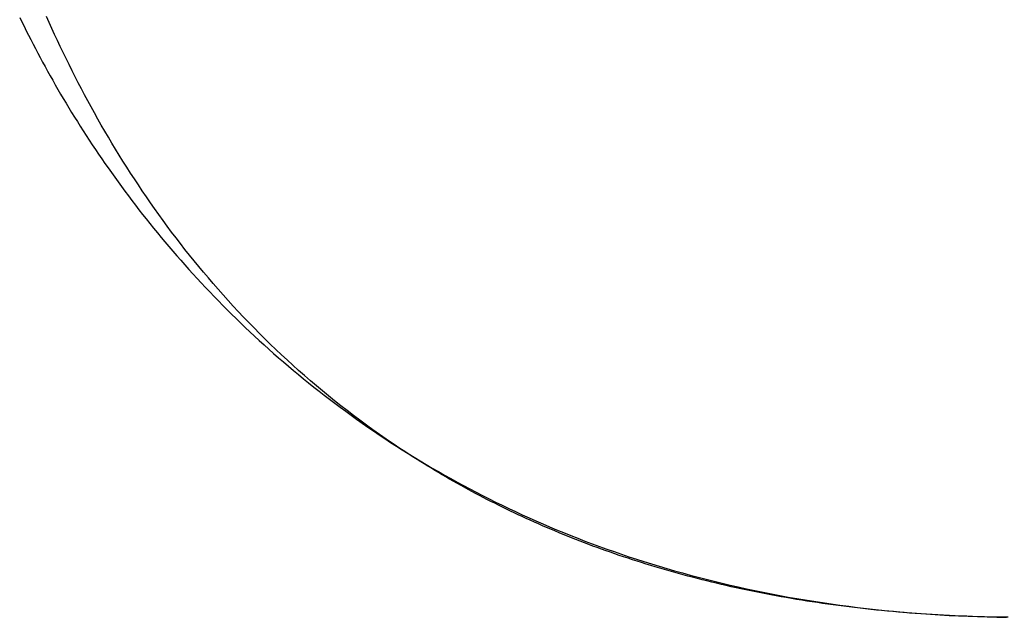
# Model space of a CAD drawing. Extents: x 20 to 2458, y 20 to 2288.
# Drawn here: x 437 to 545, y 1833 to 1899 of the extents above; entities that cross this region are included whole.
import ezdxf

# ---------------------------------------------------------------- set-up
doc = ezdxf.new("R2010")
doc.units = 0
doc.layers.get('0').update_dxf_attribs({"color": 3, "linetype": 'CONTINUOUS'})
doc.layers.add('CSLAYER2', color=3, linetype='CONTINUOUS')

# ---------------------------------------------------------------- blocks, each defined once
blk = doc.blocks.new('BLKF044')
at = {"layer": 'CSLAYER2', "color": 3, "linetype": 'CONTINUOUS'}
for p, q in [((436.647142, 1899.235738), (436.882584, 1898.751698)), ((436.647142, 1899.235738), (436.882584, 1898.751698)), ((436.882584, 1898.751698), (437.121574, 1898.26608)), ((436.882584, 1898.751698), (437.121574, 1898.26608)), ((439.888901, 1898.698288), (439.595531, 1899.359426)), ((439.888901, 1898.698288), (439.595531, 1899.359426)), ((440.186921, 1898.036464), (439.888901, 1898.698288)), ((440.186921, 1898.036464), (439.888901, 1898.698288)), ((437.121574, 1898.26608), (437.364126, 1897.778933)), ((437.121574, 1898.26608), (437.364126, 1897.778933)), ((437.364126, 1897.778933), (437.610255, 1897.290305)), ((437.364126, 1897.778933), (437.610255, 1897.290305)), ((440.489624, 1897.374029), (440.186921, 1898.036464)), ((440.489624, 1897.374029), (440.186921, 1898.036464)), ((437.610255, 1897.290305), (437.859974, 1896.800246)), ((437.610255, 1897.290305), (437.859974, 1896.800246)), ((437.859974, 1896.800246), (438.113296, 1896.308804)), ((437.859974, 1896.800246), (438.113296, 1896.308804)), ((440.797048, 1896.711058), (440.489624, 1897.374029)), ((440.797048, 1896.711058), (440.489624, 1897.374029)), ((441.109228, 1896.047625), (440.797048, 1896.711058)), ((441.109228, 1896.047625), (440.797048, 1896.711058)), ((438.113296, 1896.308804), (438.370236, 1895.816027)), ((438.113296, 1896.308804), (438.370236, 1895.816027)), ((438.370236, 1895.816027), (438.630808, 1895.321966)), ((438.370236, 1895.816027), (438.630808, 1895.321966)), ((441.426201, 1895.383804), (441.109228, 1896.047625)), ((441.426201, 1895.383804), (441.109228, 1896.047625)), ((438.630808, 1895.321966), (438.895025, 1894.826667)), ((438.630808, 1895.321966), (438.895025, 1894.826667)), ((438.895025, 1894.826667), (439.1629, 1894.330181)), ((438.895025, 1894.826667), (439.1629, 1894.330181)), ((439.1629, 1894.330181), (439.434449, 1893.832556)), ((439.1629, 1894.330181), (439.434449, 1893.832556)), ((441.748001, 1894.719669), (441.426201, 1895.383804)), ((441.748001, 1894.719669), (441.426201, 1895.383804)), ((442.074666, 1894.055294), (441.748001, 1894.719669)), ((442.074666, 1894.055294), (441.748001, 1894.719669)), ((439.434449, 1893.832556), (439.709684, 1893.333841)), ((439.434449, 1893.832556), (439.709684, 1893.333841)), ((439.709684, 1893.333841), (439.98862, 1892.834084)), ((439.709684, 1893.333841), (439.98862, 1892.834084)), ((442.406231, 1893.390755), (442.074666, 1894.055294)), ((442.406231, 1893.390755), (442.074666, 1894.055294)), ((442.742732, 1892.726125), (442.406231, 1893.390755)), ((442.742732, 1892.726125), (442.406231, 1893.390755)), ((439.98862, 1892.834084), (440.27127, 1892.333335)), ((439.98862, 1892.834084), (440.27127, 1892.333335)), ((440.27127, 1892.333335), (440.557649, 1891.831641)), ((440.27127, 1892.333335), (440.557649, 1891.831641)), ((443.084205, 1892.061478), (442.742732, 1892.726125)), ((443.084205, 1892.061478), (442.742732, 1892.726125)), ((440.557649, 1891.831641), (440.847769, 1891.329053)), ((440.557649, 1891.831641), (440.847769, 1891.329053)), ((440.847769, 1891.329053), (441.141645, 1890.825618)), ((440.847769, 1891.329053), (441.141645, 1890.825618)), ((443.430686, 1891.396889), (443.084205, 1892.061478)), ((443.430686, 1891.396889), (443.084205, 1892.061478)), ((443.782211, 1890.732432), (443.430686, 1891.396889)), ((443.782211, 1890.732432), (443.430686, 1891.396889)), ((441.141645, 1890.825618), (441.43929, 1890.321386)), ((441.141645, 1890.825618), (441.43929, 1890.321386)), ((441.43929, 1890.321386), (441.740719, 1889.816405)), ((441.43929, 1890.321386), (441.740719, 1889.816405)), ((444.138816, 1890.068182), (443.782211, 1890.732432)), ((444.138816, 1890.068182), (443.782211, 1890.732432)), ((444.500536, 1889.404211), (444.138816, 1890.068182)), ((444.500536, 1889.404211), (444.138816, 1890.068182)), ((441.740719, 1889.816405), (442.045946, 1889.310724)), ((441.740719, 1889.816405), (442.045946, 1889.310724)), ((442.045946, 1889.310724), (442.354983, 1888.804392)), ((442.045946, 1889.310724), (442.354983, 1888.804392)), ((444.867409, 1888.740596), (444.500536, 1889.404211)), ((444.867409, 1888.740596), (444.500536, 1889.404211)), ((442.354983, 1888.804392), (442.667845, 1888.297457)), ((442.354983, 1888.804392), (442.667845, 1888.297457)), ((442.667845, 1888.297457), (442.984546, 1887.789969)), ((442.667845, 1888.297457), (442.984546, 1887.789969)), ((445.239469, 1888.07741), (444.867409, 1888.740596)), ((445.239469, 1888.07741), (444.867409, 1888.740596)), ((445.616754, 1887.414727), (445.239469, 1888.07741)), ((445.616754, 1887.414727), (445.239469, 1888.07741)), ((442.984546, 1887.789969), (443.305099, 1887.281976)), ((442.984546, 1887.789969), (443.305099, 1887.281976)), ((443.305099, 1887.281976), (443.629519, 1886.773527)), ((443.305099, 1887.281976), (443.629519, 1886.773527)), ((443.629519, 1886.773527), (443.957818, 1886.26467)), ((443.629519, 1886.773527), (443.957818, 1886.26467)), ((445.999298, 1886.752622), (445.616754, 1887.414727)), ((445.999298, 1886.752622), (445.616754, 1887.414727)), ((446.387137, 1886.091169), (445.999298, 1886.752622)), ((446.387137, 1886.091169), (445.999298, 1886.752622)), ((443.957818, 1886.26467), (444.290012, 1885.755455)), ((443.957818, 1886.26467), (444.290012, 1885.755455)), ((444.290012, 1885.755455), (444.626113, 1885.245931)), ((444.290012, 1885.755455), (444.626113, 1885.245931)), ((446.780308, 1885.430442), (446.387137, 1886.091169)), ((446.780308, 1885.430442), (446.387137, 1886.091169)), ((444.626113, 1885.245931), (444.966137, 1884.736145)), ((444.626113, 1885.245931), (444.966137, 1884.736145)), ((444.966137, 1884.736145), (445.310095, 1884.226148)), ((444.966137, 1884.736145), (445.310095, 1884.226148)), ((447.178847, 1884.770516), (446.780308, 1885.430442)), ((447.178847, 1884.770516), (446.780308, 1885.430442)), ((447.582789, 1884.111464), (447.178847, 1884.770516)), ((447.582789, 1884.111464), (447.178847, 1884.770516)), ((445.310095, 1884.226148), (445.658003, 1883.715987)), ((445.310095, 1884.226148), (445.658003, 1883.715987)), ((445.658003, 1883.715987), (446.009873, 1883.205711)), ((445.658003, 1883.715987), (446.009873, 1883.205711)), ((447.992171, 1883.453362), (447.582789, 1884.111464)), ((447.992171, 1883.453362), (447.582789, 1884.111464)), ((446.009873, 1883.205711), (446.365721, 1882.69537)), ((446.009873, 1883.205711), (446.365721, 1882.69537)), ((446.365721, 1882.69537), (446.725559, 1882.185011)), ((446.365721, 1882.69537), (446.725559, 1882.185011)), ((448.407028, 1882.796283), (447.992171, 1883.453362)), ((448.407028, 1882.796283), (447.992171, 1883.453362)), ((448.827397, 1882.140301), (448.407028, 1882.796283)), ((448.827397, 1882.140301), (448.407028, 1882.796283)), ((446.725559, 1882.185011), (447.089402, 1881.674685)), ((446.725559, 1882.185011), (447.089402, 1881.674685)), ((447.089402, 1881.674685), (447.457263, 1881.164439)), ((447.089402, 1881.674685), (447.457263, 1881.164439)), ((449.253313, 1881.485491), (448.827397, 1882.140301)), ((449.253313, 1881.485491), (448.827397, 1882.140301)), ((449.684813, 1880.831928), (449.253313, 1881.485491)), ((449.684813, 1880.831928), (449.253313, 1881.485491)), ((447.457263, 1881.164439), (447.829156, 1880.654322)), ((447.457263, 1881.164439), (447.829156, 1880.654322)), ((447.829156, 1880.654322), (448.205095, 1880.144383)), ((447.829156, 1880.654322), (448.205095, 1880.144383)), ((450.121931, 1880.179685), (449.684813, 1880.831928)), ((450.121931, 1880.179685), (449.684813, 1880.831928)), ((448.205095, 1880.144383), (448.585094, 1879.634672)), ((448.205095, 1880.144383), (448.585094, 1879.634672)), ((448.585094, 1879.634672), (448.969166, 1879.125236)), ((448.585094, 1879.634672), (448.969166, 1879.125236)), ((450.564706, 1879.528837), (450.121931, 1880.179685)), ((450.564706, 1879.528837), (450.121931, 1880.179685)), ((451.013171, 1878.879458), (450.564706, 1879.528837)), ((451.013171, 1878.879458), (450.564706, 1879.528837)), ((448.969166, 1879.125236), (449.357326, 1878.616124)), ((448.969166, 1879.125236), (449.357326, 1878.616124)), ((449.357326, 1878.616124), (449.749587, 1878.107386)), ((449.357326, 1878.616124), (449.749587, 1878.107386)), ((449.749587, 1878.107386), (450.145963, 1877.599069)), ((449.749587, 1878.107386), (450.145963, 1877.599069)), ((451.467363, 1878.231622), (451.013171, 1878.879458)), ((451.467363, 1878.231622), (451.013171, 1878.879458)), ((451.927319, 1877.585403), (451.467363, 1878.231622)), ((451.927319, 1877.585403), (451.467363, 1878.231622)), ((450.145963, 1877.599069), (450.546468, 1877.091224)), ((450.145963, 1877.599069), (450.546468, 1877.091224)), ((450.546468, 1877.091224), (450.951116, 1876.583898)), ((450.546468, 1877.091224), (450.951116, 1876.583898)), ((452.393073, 1876.940877), (451.927319, 1877.585403)), ((452.393073, 1876.940877), (451.927319, 1877.585403)), ((450.951116, 1876.583898), (451.35992, 1876.07714)), ((450.951116, 1876.583898), (451.35992, 1876.07714)), ((451.35992, 1876.07714), (451.772894, 1875.571)), ((451.35992, 1876.07714), (451.772894, 1875.571)), ((452.864663, 1876.298116), (452.393073, 1876.940877)), ((452.864663, 1876.298116), (452.393073, 1876.940877)), ((453.342124, 1875.657196), (452.864663, 1876.298116)), ((453.342124, 1875.657196), (452.864663, 1876.298116)), ((451.772894, 1875.571), (452.190053, 1875.065526)), ((451.772894, 1875.571), (452.190053, 1875.065526)), ((452.190053, 1875.065526), (452.611409, 1874.560766)), ((452.190053, 1875.065526), (452.611409, 1874.560766)), ((453.825492, 1875.018191), (453.342124, 1875.657196)), ((453.825492, 1875.018191), (453.342124, 1875.657196)), ((454.314802, 1874.381175), (453.825492, 1875.018191)), ((454.314802, 1874.381175), (453.825492, 1875.018191)), ((452.611409, 1874.560766), (453.036977, 1874.05677)), ((452.611409, 1874.560766), (453.036977, 1874.05677)), ((453.036977, 1874.05677), (453.466771, 1873.553586)), ((453.036977, 1874.05677), (453.466771, 1873.553586)), ((454.810092, 1873.746222), (454.314802, 1874.381175)), ((454.810092, 1873.746222), (454.314802, 1874.381175)), ((453.466771, 1873.553586), (453.900804, 1873.051263)), ((453.466771, 1873.553586), (453.900804, 1873.051263)), ((453.900804, 1873.051263), (454.339091, 1872.54985)), ((453.900804, 1873.051263), (454.339091, 1872.54985)), ((455.311396, 1873.113406), (454.810092, 1873.746222)), ((455.311396, 1873.113406), (454.810092, 1873.746222)), ((455.818752, 1872.482802), (455.311396, 1873.113406)), ((455.818752, 1872.482802), (455.311396, 1873.113406)), ((454.339091, 1872.54985), (454.781644, 1872.049395)), ((454.339091, 1872.54985), (454.781644, 1872.049395)), ((454.781644, 1872.049395), (455.228478, 1871.549949)), ((454.781644, 1872.049395), (455.228478, 1871.549949)), ((456.332194, 1871.854485), (455.818752, 1872.482802)), ((456.332194, 1871.854485), (455.818752, 1872.482802)), ((456.851758, 1871.228527), (456.332194, 1871.854485)), ((456.851758, 1871.228527), (456.332194, 1871.854485)), ((455.228478, 1871.549949), (455.679607, 1871.051558)), ((455.228478, 1871.549949), (455.679607, 1871.051558)), ((455.679607, 1871.051558), (456.135045, 1870.554272)), ((455.679607, 1871.051558), (456.135045, 1870.554272)), ((456.135045, 1870.554272), (456.594805, 1870.05814)), ((456.135045, 1870.554272), (456.594805, 1870.05814)), ((457.377482, 1870.605005), (456.851758, 1871.228527)), ((457.377482, 1870.605005), (456.851758, 1871.228527)), ((457.9094, 1869.983991), (457.377482, 1870.605005)), ((457.9094, 1869.983991), (457.377482, 1870.605005)), ((456.594805, 1870.05814), (457.0589, 1869.56321)), ((456.594805, 1870.05814), (457.0589, 1869.56321)), ((457.0589, 1869.56321), (457.527346, 1869.069532)), ((457.0589, 1869.56321), (457.527346, 1869.069532)), ((458.447548, 1869.36556), (457.9094, 1869.983991)), ((458.447548, 1869.36556), (457.9094, 1869.983991)), ((457.527346, 1869.069532), (458.000156, 1868.577154)), ((457.527346, 1869.069532), (458.000156, 1868.577154)), ((458.000156, 1868.577154), (458.477343, 1868.086125)), ((458.000156, 1868.577154), (458.477343, 1868.086125)), ((458.991964, 1868.749787), (458.447548, 1869.36556)), ((458.991964, 1868.749787), (458.447548, 1869.36556)), ((459.542682, 1868.136745), (458.991964, 1868.749787)), ((459.542682, 1868.136745), (458.991964, 1868.749787)), ((458.477343, 1868.086125), (458.958921, 1867.596494)), ((458.477343, 1868.086125), (458.958921, 1867.596494)), ((458.958921, 1867.596494), (459.444905, 1867.108309)), ((458.958921, 1867.596494), (459.444905, 1867.108309)), ((460.099738, 1867.52651), (459.542682, 1868.136745)), ((460.099738, 1867.52651), (459.542682, 1868.136745)), ((460.663169, 1866.919155), (460.099738, 1867.52651)), ((460.663169, 1866.919155), (460.099738, 1867.52651)), ((459.444905, 1867.108309), (459.935307, 1866.621619)), ((459.444905, 1867.108309), (459.935307, 1866.621619)), ((459.935307, 1866.621619), (460.430143, 1866.136473)), ((459.935307, 1866.621619), (460.430143, 1866.136473)), ((461.23301, 1866.314754), (460.663169, 1866.919155)), ((461.23301, 1866.314754), (460.663169, 1866.919155)), ((461.809297, 1865.713383), (461.23301, 1866.314754)), ((461.809297, 1865.713383), (461.23301, 1866.314754)), ((460.430143, 1866.136473), (460.929425, 1865.65292)), ((460.430143, 1866.136473), (460.929425, 1865.65292)), ((460.929425, 1865.65292), (461.433168, 1865.171009)), ((460.929425, 1865.65292), (461.433168, 1865.171009)), ((461.433168, 1865.171009), (461.941385, 1864.690788)), ((461.433168, 1865.171009), (461.941385, 1864.690788)), ((462.392067, 1865.115114), (461.809297, 1865.713383)), ((462.392067, 1865.115114), (461.809297, 1865.713383)), ((462.981355, 1864.520023), (462.392067, 1865.115114)), ((462.981355, 1864.520023), (462.392067, 1865.115114)), ((461.941385, 1864.690788), (462.45409, 1864.212306)), ((461.941385, 1864.690788), (462.45409, 1864.212306)), ((462.45409, 1864.212306), (462.971297, 1863.735612)), ((462.45409, 1864.212306), (462.971297, 1863.735612)), ((463.577197, 1863.928184), (462.981355, 1864.520023)), ((463.577197, 1863.928184), (462.981355, 1864.520023)), ((462.971297, 1863.735612), (463.49302, 1863.260755)), ((462.971297, 1863.735612), (463.49302, 1863.260755)), ((463.49302, 1863.260755), (464.019272, 1862.787783)), ((463.49302, 1863.260755), (464.019272, 1862.787783)), ((464.17963, 1863.33967), (463.577197, 1863.928184)), ((464.17963, 1863.33967), (463.577197, 1863.928184)), ((464.788689, 1862.754557), (464.17963, 1863.33967)), ((464.788689, 1862.754557), (464.17963, 1863.33967)), ((464.019272, 1862.787783), (464.550068, 1862.316746)), ((464.019272, 1862.787783), (464.550068, 1862.316746)), ((464.550068, 1862.316746), (465.08542, 1861.847692)), ((464.550068, 1862.316746), (465.08542, 1861.847692)), ((465.404409, 1862.172918), (464.788689, 1862.754557)), ((465.404409, 1862.172918), (464.788689, 1862.754557)), ((466.026828, 1861.594828), (465.404409, 1862.172918)), ((466.026828, 1861.594828), (465.404409, 1862.172918)), ((465.08542, 1861.847692), (465.625344, 1861.380669)), ((465.08542, 1861.847692), (465.625344, 1861.380669)), ((465.625344, 1861.380669), (466.169853, 1860.915727)), ((465.625344, 1861.380669), (466.169853, 1860.915727)), ((466.655981, 1861.020361), (466.026828, 1861.594828)), ((466.655981, 1861.020361), (466.026828, 1861.594828)), ((466.169853, 1860.915727), (466.718961, 1860.452915)), ((466.169853, 1860.915727), (466.718961, 1860.452915)), ((467.291904, 1860.449592), (466.655981, 1861.020361)), ((467.291904, 1860.449592), (466.655981, 1861.020361)), ((466.718961, 1860.452915), (467.27268, 1859.992281)), ((466.718961, 1860.452915), (467.27268, 1859.992281)), ((467.27268, 1859.992281), (467.831027, 1859.533873)), ((467.27268, 1859.992281), (467.831027, 1859.533873)), ((467.934633, 1859.882594), (467.291904, 1860.449592)), ((467.934633, 1859.882594), (467.291904, 1860.449592)), ((468.584204, 1859.319442), (467.934633, 1859.882594)), ((468.584204, 1859.319442), (467.934633, 1859.882594)), ((467.831027, 1859.533873), (468.394013, 1859.077742)), ((467.831027, 1859.533873), (468.394013, 1859.077742)), ((468.394013, 1859.077742), (468.961653, 1858.623935)), ((468.394013, 1859.077742), (468.961653, 1858.623935)), ((469.240653, 1858.76021), (468.584204, 1859.319442)), ((469.240653, 1858.76021), (468.584204, 1859.319442)), ((468.961653, 1858.623935), (469.533961, 1858.172501)), ((468.961653, 1858.623935), (469.533961, 1858.172501)), ((469.904015, 1858.204973), (469.240653, 1858.76021)), ((469.904015, 1858.204973), (469.240653, 1858.76021)), ((469.533961, 1858.172501), (470.11095, 1857.72349)), ((469.533961, 1858.172501), (470.11095, 1857.72349)), ((470.574327, 1857.653804), (469.904015, 1858.204973)), ((470.574327, 1857.653804), (469.904015, 1858.204973)), ((470.11095, 1857.72349), (470.692635, 1857.276949)), ((470.11095, 1857.72349), (470.692635, 1857.276949)), ((471.251626, 1857.106779), (470.574327, 1857.653804)), ((471.251626, 1857.106779), (470.574327, 1857.653804)), ((470.692635, 1857.276949), (471.279029, 1856.832928)), ((470.692635, 1857.276949), (471.279029, 1856.832928)), ((471.935945, 1856.563971), (471.251626, 1857.106779)), ((471.935945, 1856.563971), (471.251626, 1857.106779)), ((471.279029, 1856.832928), (471.870146, 1856.391476)), ((471.279029, 1856.832928), (471.870146, 1856.391476)), ((472.627323, 1856.025454), (471.935945, 1856.563971)), ((472.627323, 1856.025454), (471.935945, 1856.563971)), ((471.870146, 1856.391476), (472.466, 1855.95264)), ((471.870146, 1856.391476), (472.466, 1855.95264)), ((472.466, 1855.95264), (473.066605, 1855.516471)), ((472.466, 1855.95264), (473.066605, 1855.516471)), ((473.325794, 1855.491303), (472.627323, 1856.025454)), ((473.325794, 1855.491303), (472.627323, 1856.025454)), ((473.066605, 1855.516471), (473.671974, 1855.083017)), ((473.066605, 1855.516471), (473.671974, 1855.083017)), ((474.031395, 1854.961593), (473.325794, 1855.491303)), ((474.031395, 1854.961593), (473.325794, 1855.491303)), ((473.671974, 1855.083017), (474.282121, 1854.652326)), ((473.671974, 1855.083017), (474.282121, 1854.652326)), ((474.744161, 1854.436396), (474.031395, 1854.961593)), ((474.744161, 1854.436396), (474.031395, 1854.961593)), ((474.282121, 1854.652326), (474.897061, 1854.224447)), ((474.282121, 1854.652326), (474.897061, 1854.224447)), ((475.464128, 1853.915789), (474.744161, 1854.436396)), ((475.464128, 1853.915789), (474.744161, 1854.436396)), ((474.897061, 1854.224447), (475.516806, 1853.79943)), ((474.897061, 1854.224447), (475.516806, 1853.79943)), ((475.826824, 1853.657229), (475.464128, 1853.915789)), ((475.826824, 1853.657229), (475.464128, 1853.915789)), ((475.516806, 1853.79943), (476.141371, 1853.377322)), ((475.516806, 1853.79943), (476.141371, 1853.377322)), ((476.191334, 1853.399844), (475.826824, 1853.657229)), ((476.191334, 1853.399844), (475.826824, 1853.657229)), ((476.141371, 1853.377322), (476.77077, 1852.958174)), ((476.141371, 1853.377322), (476.77077, 1852.958174)), ((476.557662, 1853.143644), (476.191334, 1853.399844)), ((476.557662, 1853.143644), (476.191334, 1853.399844)), ((476.925812, 1852.888637), (476.557662, 1853.143644)), ((476.925812, 1852.888637), (476.557662, 1853.143644)), ((476.77077, 1852.958174), (477.405016, 1852.542032)), ((476.77077, 1852.958174), (477.405016, 1852.542032)), ((477.29579, 1852.634833), (476.925812, 1852.888637)), ((477.29579, 1852.634833), (476.925812, 1852.888637)), ((477.6676, 1852.382241), (477.29579, 1852.634833)), ((477.6676, 1852.382241), (477.29579, 1852.634833)), ((477.405016, 1852.542032), (478.044123, 1852.128947)), ((477.405016, 1852.542032), (478.044123, 1852.128947)), ((478.041247, 1852.130871), (477.6676, 1852.382241)), ((478.041247, 1852.130871), (477.6676, 1852.382241)), ((478.416734, 1851.880731), (478.041247, 1852.130871)), ((478.416734, 1851.880731), (478.041247, 1852.130871)), ((478.044123, 1852.128947), (478.688105, 1851.718968)), ((478.044123, 1852.128947), (478.688105, 1851.718968)), ((478.794066, 1851.631832), (478.416734, 1851.880731)), ((478.794066, 1851.631832), (478.416734, 1851.880731)), ((478.688105, 1851.718968), (479.336976, 1851.312142)), ((478.688105, 1851.718968), (479.336976, 1851.312142)), ((479.173248, 1851.384181), (478.794066, 1851.631832)), ((479.173248, 1851.384181), (478.794066, 1851.631832)), ((479.554285, 1851.13779), (479.173248, 1851.384181)), ((479.554285, 1851.13779), (479.173248, 1851.384181)), ((479.336976, 1851.312142), (479.99075, 1850.908518)), ((479.336976, 1851.312142), (479.99075, 1850.908518)), ((479.93718, 1850.892666), (479.554285, 1851.13779)), ((479.93718, 1850.892666), (479.554285, 1851.13779)), ((480.321939, 1850.648819), (479.93718, 1850.892666)), ((480.321939, 1850.648819), (479.93718, 1850.892666)), ((479.99075, 1850.908518), (480.64944, 1850.508146)), ((479.99075, 1850.908518), (480.64944, 1850.508146)), ((480.708565, 1850.406259), (480.321939, 1850.648819)), ((480.708565, 1850.406259), (480.321939, 1850.648819)), ((480.64944, 1850.508146), (481.31306, 1850.111074)), ((480.64944, 1850.508146), (481.31306, 1850.111074)), ((481.097064, 1850.164994), (480.708565, 1850.406259)), ((481.097064, 1850.164994), (480.708565, 1850.406259)), ((481.48744, 1849.925035), (481.097064, 1850.164994)), ((481.48744, 1849.925035), (481.097064, 1850.164994)), ((481.31306, 1850.111074), (481.981625, 1849.717351)), ((481.31306, 1850.111074), (481.981625, 1849.717351)), ((481.879696, 1849.68639), (481.48744, 1849.925035)), ((481.879696, 1849.68639), (481.48744, 1849.925035)), ((482.273839, 1849.449068), (481.879696, 1849.68639)), ((482.273839, 1849.449068), (481.879696, 1849.68639)), ((481.981625, 1849.717351), (482.655147, 1849.327026)), ((481.981625, 1849.717351), (482.655147, 1849.327026)), ((482.669872, 1849.213079), (482.273839, 1849.449068)), ((482.669872, 1849.213079), (482.273839, 1849.449068)), ((482.655147, 1849.327026), (483.333641, 1848.940148)), ((482.655147, 1849.327026), (483.333641, 1848.940148)), ((483.0678, 1848.978433), (482.669872, 1849.213079)), ((483.0678, 1848.978433), (482.669872, 1849.213079)), ((483.467627, 1848.745137), (483.0678, 1848.978433)), ((483.467627, 1848.745137), (483.0678, 1848.978433)), ((483.333641, 1848.940148), (484.017121, 1848.556764)), ((483.333641, 1848.940148), (484.017121, 1848.556764)), ((483.869357, 1848.513203), (483.467627, 1848.745137)), ((483.869357, 1848.513203), (483.467627, 1848.745137)), ((484.272996, 1848.282639), (483.869357, 1848.513203)), ((484.272996, 1848.282639), (483.869357, 1848.513203)), ((484.017121, 1848.556764), (484.7056, 1848.176925)), ((484.017121, 1848.556764), (484.7056, 1848.176925)), ((484.678548, 1848.053453), (484.272996, 1848.282639)), ((484.678548, 1848.053453), (484.272996, 1848.282639)), ((485.086017, 1847.825657), (484.678548, 1848.053453)), ((485.086017, 1847.825657), (484.678548, 1848.053453)), ((484.7056, 1848.176925), (485.399092, 1847.800679)), ((484.7056, 1848.176925), (485.399092, 1847.800679)), ((485.495407, 1847.599258), (485.086017, 1847.825657)), ((485.495407, 1847.599258), (485.086017, 1847.825657)), ((485.399092, 1847.800679), (486.097611, 1847.428074)), ((485.399092, 1847.800679), (486.097611, 1847.428074)), ((485.906724, 1847.374267), (485.495407, 1847.599258)), ((485.906724, 1847.374267), (485.495407, 1847.599258)), ((486.319972, 1847.150691), (485.906724, 1847.374267)), ((486.319972, 1847.150691), (485.906724, 1847.374267)), ((486.097611, 1847.428074), (486.801171, 1847.05916)), ((486.097611, 1847.428074), (486.801171, 1847.05916)), ((486.735155, 1846.928542), (486.319972, 1847.150691)), ((486.735155, 1846.928542), (486.319972, 1847.150691)), ((487.152277, 1846.707828), (486.735155, 1846.928542)), ((487.152277, 1846.707828), (486.735155, 1846.928542)), ((486.801171, 1847.05916), (487.509786, 1846.693985)), ((486.801171, 1847.05916), (487.509786, 1846.693985)), ((487.571344, 1846.488558), (487.152277, 1846.707828)), ((487.571344, 1846.488558), (487.152277, 1846.707828)), ((487.509786, 1846.693985), (488.223469, 1846.332598)), ((487.509786, 1846.693985), (488.223469, 1846.332598)), ((487.99236, 1846.270741), (487.571344, 1846.488558)), ((487.99236, 1846.270741), (487.571344, 1846.488558)), ((488.415328, 1846.054387), (487.99236, 1846.270741)), ((488.415328, 1846.054387), (487.99236, 1846.270741)), ((488.223469, 1846.332598), (488.942235, 1845.975048)), ((488.223469, 1846.332598), (488.942235, 1845.975048)), ((488.840255, 1845.839506), (488.415328, 1846.054387)), ((488.840255, 1845.839506), (488.415328, 1846.054387)), ((489.267143, 1845.626106), (488.840255, 1845.839506)), ((489.267143, 1845.626106), (488.840255, 1845.839506)), ((488.942235, 1845.975048), (489.666096, 1845.621384)), ((488.942235, 1845.975048), (489.666096, 1845.621384)), ((489.695999, 1845.414196), (489.267143, 1845.626106)), ((489.695999, 1845.414196), (489.267143, 1845.626106)), ((489.666096, 1845.621384), (490.395068, 1845.271654)), ((489.666096, 1845.621384), (490.395068, 1845.271654)), ((490.126825, 1845.203787), (489.695999, 1845.414196)), ((490.126825, 1845.203787), (489.695999, 1845.414196)), ((490.559627, 1844.994887), (490.126825, 1845.203787)), ((490.559627, 1844.994887), (490.126825, 1845.203787)), ((490.395068, 1845.271654), (491.129163, 1844.925907)), ((490.395068, 1845.271654), (491.129163, 1844.925907)), ((490.994409, 1844.787505), (490.559627, 1844.994887)), ((490.994409, 1844.787505), (490.559627, 1844.994887)), ((491.431176, 1844.581651), (490.994409, 1844.787505)), ((491.431176, 1844.581651), (490.994409, 1844.787505)), ((491.129163, 1844.925907), (491.868395, 1844.584192)), ((491.129163, 1844.925907), (491.868395, 1844.584192)), ((491.869933, 1844.377335), (491.431176, 1844.581651)), ((491.869933, 1844.377335), (491.431176, 1844.581651)), ((491.868395, 1844.584192), (492.61278, 1844.246557)), ((491.868395, 1844.584192), (492.61278, 1844.246557)), ((492.310682, 1844.174564), (491.869933, 1844.377335)), ((492.310682, 1844.174564), (491.869933, 1844.377335)), ((492.75343, 1843.97335), (492.310682, 1844.174564)), ((492.75343, 1843.97335), (492.310682, 1844.174564)), ((492.61278, 1844.246557), (493.362329, 1843.913052)), ((492.61278, 1844.246557), (493.362329, 1843.913052)), ((493.198181, 1843.7737), (492.75343, 1843.97335)), ((493.198181, 1843.7737), (492.75343, 1843.97335)), ((493.644939, 1843.575625), (493.198181, 1843.7737)), ((493.644939, 1843.575625), (493.198181, 1843.7737)), ((493.362329, 1843.913052), (494.117057, 1843.583726)), ((493.362329, 1843.913052), (494.117057, 1843.583726)), ((494.093708, 1843.379133), (493.644939, 1843.575625)), ((494.093708, 1843.379133), (493.644939, 1843.575625)), ((494.117057, 1843.583726), (494.876978, 1843.258626)), ((494.117057, 1843.583726), (494.876978, 1843.258626)), ((494.544494, 1843.184235), (494.093708, 1843.379133)), ((494.544494, 1843.184235), (494.093708, 1843.379133)), ((494.9973, 1842.990938), (494.544494, 1843.184235)), ((494.9973, 1842.990938), (494.544494, 1843.184235)), ((494.876978, 1843.258626), (495.642106, 1842.937802)), ((494.876978, 1843.258626), (495.642106, 1842.937802)), ((495.452131, 1842.799253), (494.9973, 1842.990938)), ((495.452131, 1842.799253), (494.9973, 1842.990938)), ((495.908992, 1842.609188), (495.452131, 1842.799253)), ((495.908992, 1842.609188), (495.452131, 1842.799253)), ((495.642106, 1842.937802), (496.412454, 1842.621303)), ((495.642106, 1842.937802), (496.412454, 1842.621303)), ((496.367887, 1842.420753), (495.908992, 1842.609188)), ((496.367887, 1842.420753), (495.908992, 1842.609188)), ((496.82882, 1842.233958), (496.367887, 1842.420753)), ((496.82882, 1842.233958), (496.367887, 1842.420753)), ((496.412454, 1842.621303), (497.188036, 1842.309177)), ((496.412454, 1842.621303), (497.188036, 1842.309177)), ((497.291797, 1842.048811), (496.82882, 1842.233958)), ((497.291797, 1842.048811), (496.82882, 1842.233958)), ((497.188036, 1842.309177), (497.968867, 1842.001474)), ((497.188036, 1842.309177), (497.968867, 1842.001474)), ((497.756821, 1841.865322), (497.291797, 1842.048811)), ((497.756821, 1841.865322), (497.291797, 1842.048811)), ((498.223898, 1841.6835), (497.756821, 1841.865322)), ((498.223898, 1841.6835), (497.756821, 1841.865322)), ((497.968867, 1842.001474), (498.754959, 1841.698241)), ((497.968867, 1842.001474), (498.754959, 1841.698241)), ((498.693031, 1841.503355), (498.223898, 1841.6835)), ((498.693031, 1841.503355), (498.223898, 1841.6835)), ((499.164225, 1841.324895), (498.693031, 1841.503355)), ((499.164225, 1841.324895), (498.693031, 1841.503355)), ((498.754959, 1841.698241), (499.546327, 1841.399529)), ((498.754959, 1841.698241), (499.546327, 1841.399529)), ((499.637484, 1841.14813), (499.164225, 1841.324895)), ((499.637484, 1841.14813), (499.164225, 1841.324895)), ((499.546327, 1841.399529), (500.342985, 1841.105384)), ((499.546327, 1841.399529), (500.342985, 1841.105384)), ((500.112814, 1840.97307), (499.637484, 1841.14813)), ((500.112814, 1840.97307), (499.637484, 1841.14813)), ((500.590218, 1840.799723), (500.112814, 1840.97307)), ((500.590218, 1840.799723), (500.112814, 1840.97307)), ((500.342985, 1841.105384), (501.144946, 1840.815857)), ((500.342985, 1841.105384), (501.144946, 1840.815857)), ((501.069702, 1840.628098), (500.590218, 1840.799723)), ((501.069702, 1840.628098), (500.590218, 1840.799723)), ((501.551268, 1840.458206), (501.069702, 1840.628098)), ((501.551268, 1840.458206), (501.069702, 1840.628098)), ((501.144946, 1840.815857), (501.952224, 1840.530996)), ((501.144946, 1840.815857), (501.952224, 1840.530996)), ((502.034923, 1840.290056), (501.551268, 1840.458206)), ((502.034923, 1840.290056), (501.551268, 1840.458206)), ((501.952224, 1840.530996), (502.764833, 1840.250851)), ((501.952224, 1840.530996), (502.764833, 1840.250851)), ((502.520671, 1840.123656), (502.034923, 1840.290056)), ((502.520671, 1840.123656), (502.034923, 1840.290056)), ((502.764833, 1840.250851), (503.582787, 1839.975468)), ((502.764833, 1840.250851), (503.582787, 1839.975468)), ((503.008515, 1839.959016), (502.520671, 1840.123656)), ((503.008515, 1839.959016), (502.520671, 1840.123656)), ((503.498461, 1839.796145), (503.008515, 1839.959016)), ((503.498461, 1839.796145), (503.008515, 1839.959016)), ((503.990513, 1839.635053), (503.498461, 1839.796145)), ((503.990513, 1839.635053), (503.498461, 1839.796145)), ((503.582787, 1839.975468), (504.4061, 1839.704898)), ((503.582787, 1839.975468), (504.4061, 1839.704898)), ((504.484676, 1839.475748), (503.990513, 1839.635053)), ((504.484676, 1839.475748), (503.990513, 1839.635053)), ((504.4061, 1839.704898), (505.234785, 1839.43919)), ((504.4061, 1839.704898), (505.234785, 1839.43919)), ((504.980954, 1839.318241), (504.484676, 1839.475748)), ((504.980954, 1839.318241), (504.484676, 1839.475748)), ((505.479351, 1839.16254), (504.980954, 1839.318241)), ((505.479351, 1839.16254), (504.980954, 1839.318241)), ((505.234785, 1839.43919), (506.068856, 1839.178391)), ((505.234785, 1839.43919), (506.068856, 1839.178391)), ((505.979872, 1839.008655), (505.479351, 1839.16254)), ((505.979872, 1839.008655), (505.479351, 1839.16254)), ((506.068856, 1839.178391), (506.908328, 1838.922551)), ((506.068856, 1839.178391), (506.908328, 1838.922551)), ((506.482521, 1838.856594), (505.979872, 1839.008655)), ((506.482521, 1838.856594), (505.979872, 1839.008655)), ((506.987304, 1838.706368), (506.482521, 1838.856594)), ((506.987304, 1838.706368), (506.482521, 1838.856594)), ((506.908328, 1838.922551), (507.753213, 1838.671719)), ((506.908328, 1838.922551), (507.753213, 1838.671719)), ((507.494224, 1838.557986), (506.987304, 1838.706368)), ((507.494224, 1838.557986), (506.987304, 1838.706368)), ((508.003286, 1838.411456), (507.494224, 1838.557986)), ((508.003286, 1838.411456), (507.494224, 1838.557986)), ((507.753213, 1838.671719), (508.603526, 1838.425943)), ((507.753213, 1838.671719), (508.603526, 1838.425943)), ((508.514495, 1838.266789), (508.003286, 1838.411456)), ((508.514495, 1838.266789), (508.003286, 1838.411456)), ((509.027854, 1838.123992), (508.514495, 1838.266789)), ((509.027854, 1838.123992), (508.514495, 1838.266789)), ((508.603526, 1838.425943), (509.459281, 1838.185272)), ((508.603526, 1838.425943), (509.459281, 1838.185272)), ((509.54337, 1837.983077), (509.027854, 1838.123992)), ((509.54337, 1837.983077), (509.027854, 1838.123992)), ((509.459281, 1838.185272), (510.320491, 1837.949755)), ((509.459281, 1838.185272), (510.320491, 1837.949755)), ((510.061045, 1837.844051), (509.54337, 1837.983077)), ((510.061045, 1837.844051), (509.54337, 1837.983077)), ((510.580884, 1837.706925), (510.061045, 1837.844051)), ((510.580884, 1837.706925), (510.061045, 1837.844051)), ((510.320491, 1837.949755), (511.18717, 1837.719441)), ((510.320491, 1837.949755), (511.18717, 1837.719441)), ((511.102892, 1837.571707), (510.580884, 1837.706925)), ((511.102892, 1837.571707), (510.580884, 1837.706925)), ((511.627074, 1837.438407), (511.102892, 1837.571707)), ((511.627074, 1837.438407), (511.102892, 1837.571707)), ((511.18717, 1837.719441), (512.059332, 1837.494378)), ((511.18717, 1837.719441), (512.059332, 1837.494378)), ((512.153434, 1837.307034), (511.627074, 1837.438407)), ((512.153434, 1837.307034), (511.627074, 1837.438407)), ((512.059332, 1837.494378), (512.936991, 1837.274616)), ((512.059332, 1837.494378), (512.936991, 1837.274616)), ((512.681976, 1837.177597), (512.153434, 1837.307034)), ((512.681976, 1837.177597), (512.153434, 1837.307034)), ((513.212706, 1837.050107), (512.681976, 1837.177597)), ((513.212706, 1837.050107), (512.681976, 1837.177597)), ((512.936991, 1837.274616), (513.82016, 1837.060203)), ((512.936991, 1837.274616), (513.82016, 1837.060203)), ((513.745626, 1836.924571), (513.212706, 1837.050107)), ((513.745626, 1836.924571), (513.212706, 1837.050107)), ((513.82016, 1837.060203), (514.708854, 1836.851187)), ((513.82016, 1837.060203), (514.708854, 1836.851187)), ((514.280743, 1836.800999), (513.745626, 1836.924571)), ((514.280743, 1836.800999), (513.745626, 1836.924571)), ((514.81806, 1836.679401), (514.280743, 1836.800999)), ((514.81806, 1836.679401), (514.280743, 1836.800999)), ((514.708854, 1836.851187), (515.603086, 1836.647618)), ((514.708854, 1836.851187), (515.603086, 1836.647618)), ((515.357582, 1836.559785), (514.81806, 1836.679401)), ((515.357582, 1836.559785), (514.81806, 1836.679401)), ((515.899313, 1836.442162), (515.357582, 1836.559785)), ((515.899313, 1836.442162), (515.357582, 1836.559785)), ((515.603086, 1836.647618), (516.502871, 1836.449545)), ((515.603086, 1836.647618), (516.502871, 1836.449545)), ((516.443258, 1836.32654), (515.899313, 1836.442162)), ((516.443258, 1836.32654), (515.899313, 1836.442162)), ((516.989422, 1836.212929), (516.443258, 1836.32654)), ((516.989422, 1836.212929), (516.443258, 1836.32654)), ((516.502871, 1836.449545), (517.408221, 1836.257015)), ((516.502871, 1836.449545), (517.408221, 1836.257015)), ((517.537809, 1836.101337), (516.989422, 1836.212929)), ((517.537809, 1836.101337), (516.989422, 1836.212929)), ((517.408221, 1836.257015), (518.319151, 1836.070079)), ((517.408221, 1836.257015), (518.319151, 1836.070079)), ((518.088422, 1835.991775), (517.537809, 1836.101337)), ((518.088422, 1835.991775), (517.537809, 1836.101337)), ((518.641268, 1835.884252), (518.088422, 1835.991775)), ((518.641268, 1835.884252), (518.088422, 1835.991775)), ((518.319151, 1836.070079), (519.235674, 1835.888785)), ((518.319151, 1836.070079), (519.235674, 1835.888785)), ((519.235674, 1835.888785), (520.157805, 1835.71318)), ((519.235674, 1835.888785), (520.157805, 1835.71318)), ((519.19635, 1835.778776), (518.641268, 1835.884252)), ((519.19635, 1835.778776), (518.641268, 1835.884252)), ((519.753674, 1835.675357), (519.19635, 1835.778776)), ((519.753674, 1835.675357), (519.19635, 1835.778776)), ((520.313242, 1835.574005), (519.753674, 1835.675357)), ((520.313242, 1835.574005), (519.753674, 1835.675357)), ((520.157805, 1835.71318), (521.085557, 1835.543316)), ((520.157805, 1835.71318), (521.085557, 1835.543316)), ((520.87506, 1835.474728), (520.313242, 1835.574005)), ((520.87506, 1835.474728), (520.313242, 1835.574005)), ((521.439133, 1835.377536), (520.87506, 1835.474728)), ((521.439133, 1835.377536), (520.87506, 1835.474728)), ((521.085557, 1835.543316), (522.018944, 1835.379239)), ((521.085557, 1835.543316), (522.018944, 1835.379239)), ((522.005464, 1835.282438), (521.439133, 1835.377536)), ((522.005464, 1835.282438), (521.439133, 1835.377536)), ((522.574059, 1835.189444), (522.005464, 1835.282438)), ((522.574059, 1835.189444), (522.005464, 1835.282438)), ((522.018944, 1835.379239), (522.95798, 1835.220999)), ((522.018944, 1835.379239), (522.95798, 1835.220999)), ((523.144922, 1835.098563), (522.574059, 1835.189444)), ((523.144922, 1835.098563), (522.574059, 1835.189444)), ((522.95798, 1835.220999), (523.902678, 1835.068645)), ((522.95798, 1835.220999), (523.902678, 1835.068645)), ((523.718057, 1835.009804), (523.144922, 1835.098563)), ((523.718057, 1835.009804), (523.144922, 1835.098563)), ((524.293469, 1834.923176), (523.718057, 1835.009804)), ((524.293469, 1834.923176), (523.718057, 1835.009804)), ((523.902678, 1835.068645), (524.853053, 1834.922225)), ((523.902678, 1835.068645), (524.853053, 1834.922225)), ((524.871162, 1834.838689), (524.293469, 1834.923176)), ((524.871162, 1834.838689), (524.293469, 1834.923176)), ((524.853053, 1834.922225), (525.809118, 1834.781789)), ((524.853053, 1834.922225), (525.809118, 1834.781789)), ((525.451141, 1834.756351), (524.871162, 1834.838689)), ((525.451141, 1834.756351), (524.871162, 1834.838689)), ((526.033411, 1834.676173), (525.451141, 1834.756351)), ((526.033411, 1834.676173), (525.451141, 1834.756351)), ((525.809118, 1834.781789), (526.770887, 1834.647384)), ((525.809118, 1834.781789), (526.770887, 1834.647384)), ((526.617975, 1834.598163), (526.033411, 1834.676173)), ((526.617975, 1834.598163), (526.033411, 1834.676173)), ((527.204838, 1834.522332), (526.617975, 1834.598163)), ((527.204838, 1834.522332), (526.617975, 1834.598163)), ((526.770887, 1834.647384), (527.738374, 1834.519061)), ((526.770887, 1834.647384), (527.738374, 1834.519061)), ((527.794006, 1834.448687), (527.204838, 1834.522332)), ((527.794006, 1834.448687), (527.204838, 1834.522332)), ((527.738374, 1834.519061), (528.711593, 1834.396866)), ((527.738374, 1834.519061), (528.711593, 1834.396866)), ((528.385481, 1834.377238), (527.794006, 1834.448687)), ((528.385481, 1834.377238), (527.794006, 1834.448687)), ((528.97927, 1834.307996), (528.385481, 1834.377238)), ((528.97927, 1834.307996), (528.385481, 1834.377238)), ((528.711593, 1834.396866), (529.690557, 1834.280851)), ((528.711593, 1834.396866), (529.690557, 1834.280851)), ((529.575375, 1834.240968), (528.97927, 1834.307996)), ((529.575375, 1834.240968), (528.97927, 1834.307996)), ((530.173803, 1834.176164), (529.575375, 1834.240968)), ((530.173803, 1834.176164), (529.575375, 1834.240968)), ((529.690557, 1834.280851), (530.67528, 1834.171062)), ((529.690557, 1834.280851), (530.67528, 1834.171062)), ((530.774557, 1834.113594), (530.173803, 1834.176164)), ((530.774557, 1834.113594), (530.173803, 1834.176164)), ((530.67528, 1834.171062), (531.665777, 1834.067549)), ((530.67528, 1834.171062), (531.665777, 1834.067549)), ((531.377641, 1834.053267), (530.774557, 1834.113594)), ((531.377641, 1834.053267), (530.774557, 1834.113594)), ((531.983061, 1833.995191), (531.377641, 1834.053267)), ((531.983061, 1833.995191), (531.377641, 1834.053267)), ((531.665777, 1834.067549), (532.662061, 1833.970361)), ((531.665777, 1834.067549), (532.662061, 1833.970361)), ((532.59082, 1833.939377), (531.983061, 1833.995191)), ((532.59082, 1833.939377), (531.983061, 1833.995191)), ((533.200924, 1833.885834), (532.59082, 1833.939377)), ((533.200924, 1833.885834), (532.59082, 1833.939377)), ((532.662061, 1833.970361), (533.664145, 1833.879547)), ((532.662061, 1833.970361), (533.664145, 1833.879547)), ((533.813377, 1833.83457), (533.200924, 1833.885834)), ((533.813377, 1833.83457), (533.200924, 1833.885834)), ((533.664145, 1833.879547), (534.672044, 1833.795154)), ((533.664145, 1833.879547), (534.672044, 1833.795154)), ((534.428183, 1833.785596), (533.813377, 1833.83457)), ((534.428183, 1833.785596), (533.813377, 1833.83457)), ((535.045346, 1833.73892), (534.428183, 1833.785596)), ((535.045346, 1833.73892), (534.428183, 1833.785596)), ((534.672044, 1833.795154), (535.685772, 1833.717233)), ((534.672044, 1833.795154), (535.685772, 1833.717233)), ((535.664872, 1833.694552), (535.045346, 1833.73892)), ((535.664872, 1833.694552), (535.045346, 1833.73892)), ((536.286765, 1833.652501), (535.664872, 1833.694552)), ((536.286765, 1833.652501), (535.664872, 1833.694552)), ((535.685772, 1833.717233), (536.705342, 1833.645832)), ((535.685772, 1833.717233), (536.705342, 1833.645832)), ((536.911028, 1833.612777), (536.286765, 1833.652501)), ((536.911028, 1833.612777), (536.286765, 1833.652501)), ((536.705342, 1833.645832), (537.730768, 1833.580999)), ((536.705342, 1833.645832), (537.730768, 1833.580999)), ((537.537668, 1833.575388), (536.911028, 1833.612777)), ((537.537668, 1833.575388), (536.911028, 1833.612777)), ((538.166687, 1833.540344), (537.537668, 1833.575388)), ((538.166687, 1833.540344), (537.537668, 1833.575388)), ((537.730768, 1833.580999), (538.762063, 1833.522784)), ((537.730768, 1833.580999), (538.762063, 1833.522784)), ((538.798092, 1833.507654), (538.166687, 1833.540344)), ((538.798092, 1833.507654), (538.166687, 1833.540344)), ((538.762063, 1833.522784), (539.799243, 1833.471234)), ((538.762063, 1833.522784), (539.799243, 1833.471234)), ((539.431885, 1833.477327), (538.798092, 1833.507654)), ((539.431885, 1833.477327), (538.798092, 1833.507654)), ((540.068073, 1833.449373), (539.431885, 1833.477327)), ((540.068073, 1833.449373), (539.431885, 1833.477327)), ((539.799243, 1833.471234), (540.84232, 1833.4264)), ((539.799243, 1833.471234), (540.84232, 1833.4264)), ((540.706658, 1833.423802), (540.068073, 1833.449373)), ((540.706658, 1833.423802), (540.068073, 1833.449373)), ((541.347647, 1833.400622), (540.706658, 1833.423802)), ((541.347647, 1833.400622), (540.706658, 1833.423802)), ((540.84232, 1833.4264), (541.891308, 1833.38833)), ((540.84232, 1833.4264), (541.891308, 1833.38833)), ((541.991042, 1833.379842), (541.347647, 1833.400622)), ((541.991042, 1833.379842), (541.347647, 1833.400622)), ((541.891308, 1833.38833), (542.946222, 1833.357072)), ((541.891308, 1833.38833), (542.946222, 1833.357072)), ((542.636849, 1833.361472), (541.991042, 1833.379842)), ((542.636849, 1833.361472), (541.991042, 1833.379842)), ((543.285072, 1833.345521), (542.636849, 1833.361472)), ((543.285072, 1833.345521), (542.636849, 1833.361472)), ((542.946222, 1833.357072), (544.007074, 1833.332675)), ((542.946222, 1833.357072), (544.007074, 1833.332675)), ((543.935716, 1833.331999), (543.285072, 1833.345521)), ((543.935716, 1833.331999), (543.285072, 1833.345521)), ((544.588785, 1833.320915), (543.935716, 1833.331999)), ((544.588785, 1833.320915), (543.935716, 1833.331999)), ((544.007074, 1833.332675), (545.073879, 1833.315188)), ((544.007074, 1833.332675), (545.073879, 1833.315188)), ((545.244284, 1833.312277), (544.588785, 1833.320915)), ((545.244284, 1833.312277), (544.588785, 1833.320915))]:
    blk.add_line(p, q, dxfattribs=at)

msp = doc.modelspace()

# ---------------------------------------------------------------- block references
msp.add_blockref('BLKF044', (0, 0))

doc.saveas('drawing.dxf')
